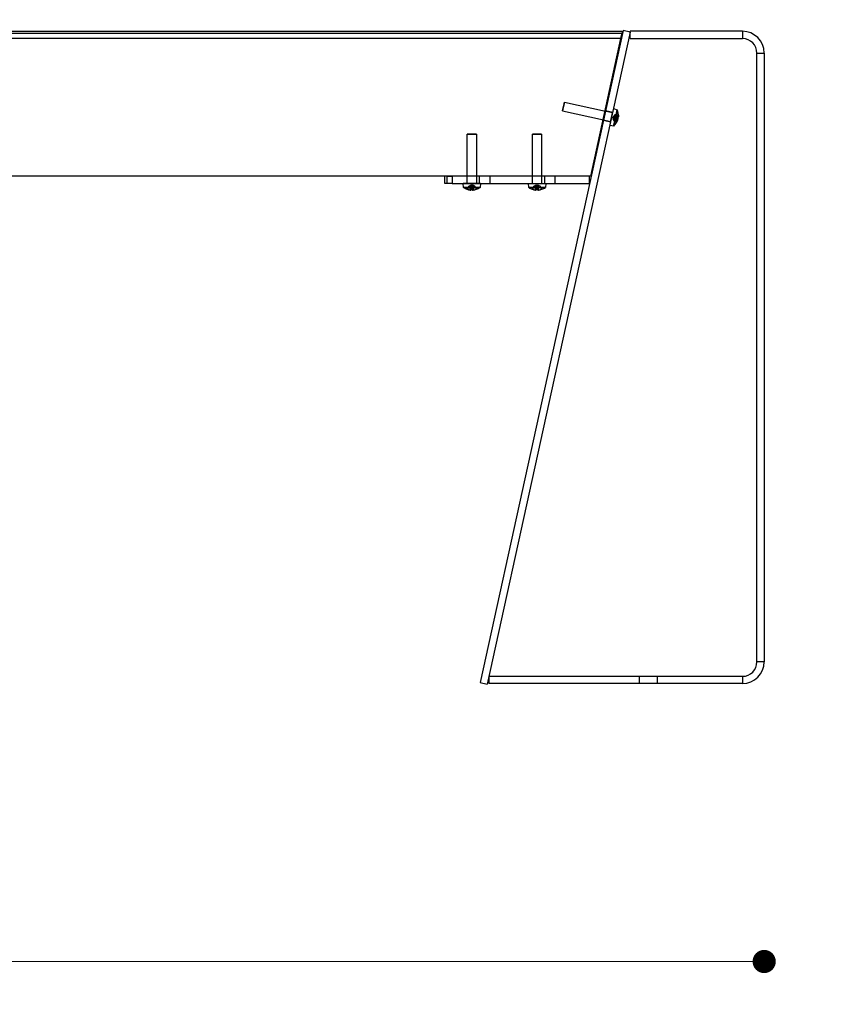
# Model space of a CAD drawing. Units: millimetres. Extents: x 10366 to 13995, y 24552 to 29685.
# Drawn here: x 12179 to 12738, y 27321 to 28000 of the extents above; entities that cross this region are included whole.
import ezdxf

# ---------------------------------------------------------------- set-up
doc = ezdxf.new("R2010")
doc.units = ezdxf.units.MM
doc.header["$LTSCALE"] = 3
doc.layers.add('DomyÅ›lny', color=7, linetype='Continuous')
doc.layers.add('Hidden_lines', color=7, linetype='Continuous')
doc.styles.get("Standard").update_dxf_attribs({"font": 'arial.ttf'})
doc.dimstyles.new('MATEUSZ', dxfattribs={"dimtxt": 35, "dimasz": 16, "dimexe": 0.18, "dimexo": 0.0625, "dimgap": 0.09, "dimtad": 0, "dimdec": 0, "dimdsep": 46, "dimtxsty": 'Standard', "dimblk": 'DOT', "dimcen": 0.09, "dimse1": 1, "dimse2": 1, "dimadec": 0, "dimazin": 0, "dimtfac": 1, "dimtdec": 0, "dimtofl": 0, "dimtmove": 0, "dimatfit": 3, "dimfxl": 1, "dimtolj": 1, "dimtzin": 0, "dimlwd": 9, "dimlwe": 9, "dimarcsym": 0})

# ---------------------------------------------------------------- blocks, each defined once
blk = doc.blocks.new('_Dot')
at = {"color": 0, "linetype": 'ByBlock', "lineweight": -2}
blk.add_line((-0.5, 0), (-1, 0), dxfattribs=at)
at = {"color": 0, "linetype": 'ByBlock', "const_width": 0.5}
blk.add_lwpolyline([(-0.25, 0, 1), (0.25, 0, 1)], format="xyb", close=True, dxfattribs=at)
blk = doc.blocks.new('*D22')
at = {"color": 0, "lineweight": 9, "transparency": 16777216}
for p, q in [((10909.45, 27350.69), (11728.36, 27350.69)), ((12677.45, 27350.69), (11858.53, 27350.69))]:
    blk.add_line(p, q, dxfattribs=at)
at = {"layer": 'Defpoints', "color": 0, "transparency": 16777216}
for p in [(10893.45, 27557.44), (12693.45, 27557.44), (12693.45, 27350.69)]:
    blk.add_point(p, dxfattribs=at)
at = {"color": 0, "lineweight": 9, "transparency": 16777216, "xscale": 16, "yscale": 16, "zscale": 16, "rotation": 180}
blk.add_blockref('_Dot', (10893.45, 27350.69), dxfattribs=at)
at = {"color": 0, "lineweight": 9, "transparency": 16777216, "xscale": 16, "yscale": 16, "zscale": 16}
blk.add_blockref('_Dot', (12693.45, 27350.69), dxfattribs=at)
at = {"color": 0, "transparency": 16777216, "insert": (11793.45, 27350.69), "char_height": 45, "attachment_point": 5}
blk.add_mtext('\\A1;1800', dxfattribs=at)
blk = doc.blocks.new('*D23')
at = {"color": 0, "lineweight": 9, "transparency": 16777216}
for p, q in [((12811.45, 27976.44), (12811.45, 27818.07)), ((12811.45, 27558.44), (12811.45, 27716.81))]:
    blk.add_line(p, q, dxfattribs=at)
at = {"layer": 'Defpoints', "color": 0, "transparency": 16777216}
for p in [(12678.45, 27992.44), (12678.45, 27542.44), (12811.45, 27542.44)]:
    blk.add_point(p, dxfattribs=at)
at = {"color": 0, "lineweight": 9, "transparency": 16777216, "xscale": 16, "yscale": 16, "zscale": 16}
for p, rotation in [((12811.45, 27992.44), 90), ((12811.45, 27542.44), 270)]:
    blk.add_blockref('_Dot', p, dxfattribs=dict(at, rotation=rotation))
at = {"color": 0, "transparency": 16777216, "insert": (12811.45, 27767.44), "char_height": 45, "attachment_point": 5, "rotation": 90}
blk.add_mtext('\\A1;450', dxfattribs=at)

msp = doc.modelspace()

# ---------------------------------------------------------------- linework, layer by layer
at = {"layer": 'DomyÅ›lny'}
for p, q in [((10991.45, 27992.44), (12595.44, 27992.44)), ((12595.12, 27990.98), (10991.77, 27990.98)), ((12594.34, 27987.44), (10992.55, 27987.44)), ((12596.06, 27992.94), (12497.38, 27543.14)), ((12600.95, 27991.87), (12502.27, 27542.07)), ((12594.34, 27987.44), (12573.5, 27892.44)), ((12600.95, 27991.87), (12596.06, 27992.94)), ((12600.95, 27987.44), (12600.95, 27992.44)), ((12678.45, 27992.44), (12600.95, 27992.44)), ((12600.95, 27987.44), (12678.45, 27987.44)), ((12678.45, 27992.44), (12678.45, 27987.44)), ((12688.45, 27557.44), (12688.45, 27977.44)), ((12688.45, 27977.44), (12693.45, 27977.44)), ((12693.45, 27977.44), (12693.45, 27557.44)), ((12589.37, 27939.12), (12592.03, 27938.29)), ((12589.57, 27927.05), (12586.8, 27927.4)), ((12573.5, 27892.44), (11013.39, 27892.44)), ((12472.92, 27887.44), (12472.92, 27892.44)), ((12474.38, 27892.44), (12474.38, 27887.44)), ((12477.92, 27892.44), (12477.92, 27887.44)), ((12572.92, 27892.44), (12477.92, 27892.44)), ((12572.92, 27887.44), (12572.92, 27892.44)), ((12477.92, 27887.44), (12572.92, 27887.44)), ((12485.88, 27884.67), (12485.64, 27887.44)), ((12497.64, 27887.44), (12497.4, 27884.67)), ((12530.88, 27884.67), (12530.64, 27887.44)), ((12542.64, 27887.44), (12542.4, 27884.67)), ((12693.45, 27557.44), (12688.45, 27557.44)), ((12503.45, 27547.44), (12678.45, 27547.44)), ((12503.45, 27547.44), (12503.45, 27542.44)), ((12678.45, 27547.44), (12678.45, 27542.44)), ((12497.38, 27543.14), (12502.27, 27542.07)), ((12678.45, 27542.44), (12503.45, 27542.44))]:
    msp.add_line(p, q, dxfattribs=at)
for points in [[(12595.12, 27990.98, 0), (12594.34, 27987.44, 0)], [(12595.44, 27992.44, 0), (12595.44, 27992.44, 0), (12595.44, 27992.44, 0), (12595.44, 27992.44, 0), (12595.44, 27992.44, 0), (12595.44, 27992.44, 0), (12595.44, 27992.44, 0), (12595.44, 27992.44, 0), (12595.44, 27992.44, 0), (12595.44, 27992.44, 0), (12595.44, 27992.44, 0), (12595.44, 27992.44, 0), (12595.44, 27992.44, 0), (12595.44, 27992.43, 0), (12595.43, 27992.4, 0), (12595.4, 27992.28, 0), (12595.12, 27990.98, 0)], [(12592.03, 27938.29, 0), (12592.03, 27938.29, 0), (12592.03, 27938.29, 0), (12592.03, 27938.29, 0), (12592.03, 27938.29, 0), (12592.03, 27938.29, 0), (12592.03, 27938.29, 0), (12592.03, 27938.29, 0), (12592.03, 27938.29, 0), (12592.03, 27938.29, 0), (12592.03, 27938.29, 0), (12592.03, 27938.25, 0), (12592, 27938.12, 0), (12591.71, 27936.83, 0), (12589.57, 27927.05, 0)], [(12591.67, 27930.9, 0), (12592.14, 27931.51, 0), (12592.33, 27931.83, 0), (12592.48, 27932.16, 0)], [(12592.33, 27933.91, 0), (12592.5, 27933.16, 0), (12592.54, 27932.79, 0), (12592.54, 27932.43, 0)], [(12592.48, 27932.16, 0), (12592.56, 27932.45, 0), (12592.62, 27932.79, 0)], [(12592.52, 27934.76, 0), (12592.65, 27935.35, 0)], [(12592.52, 27934.69, 0), (12592.65, 27935.29, 0)], [(12592.62, 27932.79, 0), (12592.64, 27933.77, 0), (12592.52, 27934.76, 0)], [(12592.65, 27935.35, 0), (12592.78, 27934.41, 0), (12592.77, 27933.47, 0)], [(12591.3, 27929.71, 0), (12591.35, 27929.97, 0)], [(12591.36, 27929.46, 0), (12591.87, 27930.26, 0), (12592.25, 27931.12, 0)], [(12591.44, 27929.78, 0), (12591.38, 27929.51, 0)], [(12591.42, 27930.27, 0), (12591.45, 27930.25, 0), (12591.48, 27930.22, 0), (12591.5, 27930.2, 0), (12591.5, 27930.18, 0), (12591.51, 27930.17, 0), (12591.51, 27930.16, 0), (12591.52, 27930.15, 0), (12591.52, 27930.13, 0), (12591.52, 27930.12, 0), (12591.51, 27930.11, 0), (12591.51, 27930.1, 0), (12591.5, 27930.09, 0), (12591.49, 27930.08, 0)], [(12592.4, 27931.8, 0), (12592.01, 27930.9, 0), (12591.49, 27930.05, 0)], [(12592.27, 27931.22, 0), (12592.13, 27930.92, 0), (12591.95, 27930.62, 0), (12591.73, 27930.34, 0), (12591.49, 27930.08, 0)], [(12591.49, 27930.08, 0), (12591.67, 27930.9, 0)], [(12591.52, 27930.12, 0), (12591.7, 27930.94, 0)], [(12592.25, 27931.12, 0), (12592.31, 27931.29, 0), (12592.31, 27931.3, 0), (12592.31, 27931.3, 0), (12592.31, 27931.3, 0), (12592.31, 27931.3, 0), (12592.31, 27931.3, 0), (12592.31, 27931.3, 0), (12592.31, 27931.3, 0), (12592.31, 27931.3, 0), (12592.31, 27931.3, 0), (12592.31, 27931.3, 0), (12592.31, 27931.3, 0), (12592.31, 27931.3, 0), (12592.31, 27931.3, 0), (12592.31, 27931.3, 0), (12592.31, 27931.3, 0), (12592.31, 27931.3, 0), (12592.31, 27931.3, 0), (12592.31, 27931.3, 0), (12592.31, 27931.3, 0), (12592.31, 27931.3, 0), (12592.31, 27931.3, 0), (12592.31, 27931.3, 0), (12592.31, 27931.3, 0), (12592.31, 27931.3, 0), (12592.3, 27931.28, 0), (12592.27, 27931.22, 0)], [(12474.38, 27892.44, 0), (12477.92, 27892.44, 0)], [(12474.38, 27887.44, 0), (12472.92, 27887.44, 0)], [(12477.92, 27887.44, 0), (12474.38, 27887.44, 0)], [(12490.54, 27887.44, 0), (12485.64, 27887.44, 0)], [(12490.58, 27884.67, 0), (12485.88, 27884.67, 0)], [(12488.71, 27883.28, 0), (12487.26, 27883.85, 0), (12485.88, 27884.67, 0)], [(12497.64, 27887.44, 0), (12497.64, 27887.44, 0), (12497.64, 27887.44, 0), (12497.64, 27887.44, 0), (12497.64, 27887.44, 0), (12497.64, 27887.44, 0), (12497.64, 27887.44, 0), (12497.64, 27887.44, 0), (12497.64, 27887.44, 0), (12497.64, 27887.44, 0), (12497.64, 27887.44, 0), (12497.63, 27887.44, 0), (12497.52, 27887.44, 0), (12496.98, 27887.44, 0), (12490.54, 27887.44, 0)], [(12497.4, 27884.67, 0), (12497.4, 27884.67, 0), (12497.4, 27884.67, 0), (12497.4, 27884.67, 0), (12497.4, 27884.67, 0), (12497.4, 27884.67, 0), (12497.4, 27884.67, 0), (12497.4, 27884.67, 0), (12497.4, 27884.67, 0), (12497.4, 27884.67, 0), (12497.4, 27884.67, 0), (12497.39, 27884.67, 0), (12497.35, 27884.67, 0), (12497.2, 27884.67, 0), (12496.58, 27884.67, 0), (12490.58, 27884.67, 0)], [(12497.4, 27884.67, 0), (12496.02, 27883.85, 0), (12494.57, 27883.28, 0)], [(12542.4, 27884.67, 0), (12542.4, 27884.67, 0), (12542.4, 27884.67, 0), (12542.4, 27884.67, 0), (12542.4, 27884.67, 0), (12542.4, 27884.67, 0), (12542.4, 27884.67, 0), (12542.4, 27884.67, 0), (12542.4, 27884.67, 0), (12542.4, 27884.67, 0), (12542.4, 27884.67, 0), (12542.4, 27884.67, 0), (12542.39, 27884.67, 0), (12542.36, 27884.67, 0), (12542.23, 27884.67, 0), (12541.69, 27884.67, 0), (12530.88, 27884.67, 0)], [(12488.25, 27883.43, 0), (12488.27, 27883.43, 0), (12488.31, 27883.42, 0), (12488.33, 27883.42, 0), (12488.35, 27883.42, 0), (12488.39, 27883.43, 0), (12488.41, 27883.44, 0), (12488.43, 27883.44, 0), (12488.47, 27883.47, 0), (12488.48, 27883.48, 0), (12488.5, 27883.49, 0), (12488.51, 27883.51, 0), (12488.52, 27883.53, 0), (12488.53, 27883.55, 0)], [(12488.25, 27883.43, 0), (12489.36, 27883.11, 0), (12490.5, 27882.91, 0)], [(12488.33, 27883.42, 0), (12488.34, 27883.42, 0), (12488.36, 27883.42, 0), (12488.52, 27883.42, 0)], [(12488.72, 27883.55, 0), (12488.71, 27883.53, 0), (12488.7, 27883.51, 0), (12488.69, 27883.49, 0), (12488.67, 27883.48, 0), (12488.66, 27883.47, 0), (12488.64, 27883.46, 0), (12488.62, 27883.44, 0), (12488.6, 27883.44, 0), (12488.59, 27883.43, 0), (12488.54, 27883.42, 0), (12488.52, 27883.42, 0), (12488.5, 27883.42, 0), (12488.48, 27883.42, 0), (12488.46, 27883.43, 0), (12488.44, 27883.43, 0)], [(12490.72, 27882.91, 0), (12489.57, 27883.11, 0), (12488.44, 27883.43, 0)], [(12488.53, 27883.55, 0), (12488.53, 27883.55, 0), (12488.54, 27883.55, 0), (12488.57, 27883.55, 0), (12488.72, 27883.55, 0)], [(12490.5, 27882.91, 0), (12490.79, 27882.9, 0), (12490.83, 27882.9, 0), (12490.85, 27882.9, 0), (12490.86, 27882.9, 0), (12490.86, 27882.9, 0), (12490.87, 27882.9, 0), (12490.87, 27882.9, 0), (12490.87, 27882.9, 0), (12490.87, 27882.91, 0), (12490.87, 27882.91, 0), (12490.87, 27882.91, 0), (12490.87, 27882.91, 0), (12490.87, 27882.91, 0), (12490.87, 27882.91, 0), (12490.87, 27882.91, 0), (12490.87, 27882.91, 0), (12490.87, 27882.91, 0), (12490.87, 27882.91, 0), (12490.87, 27882.91, 0), (12490.87, 27882.91, 0), (12490.87, 27882.91, 0), (12490.87, 27882.91, 0), (12490.86, 27882.91, 0)], [(12490.86, 27882.91, 0), (12490.82, 27882.95, 0), (12490.77, 27882.99, 0), (12490.73, 27883.05, 0), (12490.64, 27883.18, 0), (12490.52, 27883.43, 0)], [(12490.52, 27883.43, 0), (12491.54, 27883.43, 0)], [(12491.55, 27883.42, 0), (12490.53, 27883.42, 0)], [(12491.25, 27882.91, 0), (12491.24, 27882.91, 0), (12491.22, 27882.91, 0), (12491.18, 27882.9, 0), (12491.06, 27882.9, 0), (12490.72, 27882.91, 0)], [(12491.54, 27883.43, 0), (12491.66, 27883.25, 0), (12491.79, 27883.11, 0), (12491.91, 27882.99, 0), (12491.97, 27882.95, 0), (12492.03, 27882.91, 0)], [(12492.03, 27882.91, 0), (12492.04, 27882.91, 0), (12492.06, 27882.91, 0), (12492.1, 27882.9, 0), (12492.23, 27882.9, 0), (12492.57, 27882.91, 0)], [(12492.57, 27882.91, 0), (12493.72, 27883.11, 0), (12494.84, 27883.43, 0)], [(12495.03, 27883.43, 0), (12493.92, 27883.11, 0), (12492.78, 27882.91, 0)], [(12494.9, 27883.42, 0), (12494.76, 27883.42, 0)], [(12533.25, 27883.43, 0), (12533.27, 27883.43, 0), (12533.29, 27883.42, 0), (12533.33, 27883.42, 0), (12533.37, 27883.42, 0), (12533.39, 27883.43, 0), (12533.41, 27883.43, 0), (12533.43, 27883.44, 0), (12533.44, 27883.45, 0), (12533.46, 27883.46, 0), (12533.48, 27883.48, 0), (12533.5, 27883.49, 0), (12533.51, 27883.51, 0), (12533.52, 27883.53, 0), (12533.53, 27883.55, 0)], [(12533.58, 27883.55, 0), (12533.56, 27883.53, 0), (12533.55, 27883.51, 0), (12533.54, 27883.49, 0), (12533.53, 27883.48, 0), (12533.51, 27883.47, 0), (12533.47, 27883.44, 0), (12533.45, 27883.44, 0), (12533.44, 27883.43, 0), (12533.39, 27883.42, 0), (12533.37, 27883.42, 0), (12533.35, 27883.42, 0), (12533.33, 27883.42, 0), (12533.31, 27883.43, 0), (12533.29, 27883.43, 0)], [(12533.29, 27883.43, 0), (12533.31, 27883.43, 0), (12533.35, 27883.42, 0), (12533.37, 27883.42, 0), (12533.39, 27883.42, 0), (12533.44, 27883.43, 0), (12533.45, 27883.44, 0), (12533.47, 27883.44, 0), (12533.51, 27883.47, 0), (12533.53, 27883.48, 0), (12533.54, 27883.49, 0), (12533.55, 27883.51, 0), (12533.56, 27883.53, 0), (12533.58, 27883.55, 0)], [(12535.59, 27882.91, 0), (12534.42, 27883.11, 0), (12533.29, 27883.43, 0)], [(12533.29, 27883.43, 0), (12534.42, 27883.11, 0), (12535.59, 27882.91, 0)], [(12535.59, 27882.91, 0), (12535.91, 27882.9, 0), (12536.01, 27882.9, 0), (12536.03, 27882.9, 0), (12536.04, 27882.91, 0), (12536.04, 27882.91, 0), (12536.04, 27882.91, 0), (12536.04, 27882.91, 0), (12536.05, 27882.91, 0), (12536.05, 27882.91, 0), (12536.05, 27882.91, 0), (12536.05, 27882.91, 0), (12536.05, 27882.91, 0), (12536.05, 27882.91, 0)], [(12536.05, 27882.91, 0), (12536.08, 27883.11, 0), (12536.12, 27883.43, 0)], [(12536.13, 27883.55, 0), (12536.12, 27883.44, 0), (12536.12, 27883.43, 0), (12536.12, 27883.42, 0), (12536.12, 27883.42, 0), (12536.12, 27883.42, 0), (12536.12, 27883.42, 0), (12536.12, 27883.42, 0), (12536.12, 27883.42, 0), (12536.12, 27883.42, 0), (12536.12, 27883.42, 0), (12536.12, 27883.42, 0), (12536.12, 27883.42, 0), (12536.12, 27883.42, 0), (12536.12, 27883.42, 0), (12536.12, 27883.42, 0), (12536.12, 27883.42, 0), (12536.12, 27883.42, 0), (12536.12, 27883.42, 0), (12536.12, 27883.42, 0), (12536.12, 27883.42, 0), (12536.12, 27883.42, 0), (12536.12, 27883.42, 0), (12536.12, 27883.42, 0), (12536.12, 27883.42, 0), (12536.12, 27883.42, 0), (12536.12, 27883.42, 0), (12536.12, 27883.42, 0), (12536.12, 27883.42, 0), (12536.12, 27883.42, 0), (12536.12, 27883.43, 0)], [(12536.12, 27883.43, 0), (12537.16, 27883.43, 0)], [(12537.16, 27883.42, 0), (12536.12, 27883.42, 0)], [(12537.16, 27883.43, 0), (12537.16, 27883.42, 0), (12537.16, 27883.42, 0), (12537.16, 27883.42, 0), (12537.16, 27883.42, 0), (12537.16, 27883.42, 0), (12537.16, 27883.42, 0), (12537.16, 27883.42, 0), (12537.16, 27883.42, 0), (12537.16, 27883.42, 0), (12537.16, 27883.42, 0), (12537.16, 27883.42, 0), (12537.16, 27883.42, 0), (12537.16, 27883.42, 0), (12537.16, 27883.42, 0), (12537.16, 27883.42, 0), (12537.16, 27883.42, 0), (12537.16, 27883.42, 0), (12537.16, 27883.42, 0), (12537.16, 27883.42, 0), (12537.16, 27883.42, 0), (12537.16, 27883.42, 0), (12537.16, 27883.42, 0), (12537.16, 27883.42, 0), (12537.16, 27883.42, 0), (12537.16, 27883.42, 0), (12537.16, 27883.42, 0), (12537.16, 27883.42, 0), (12537.16, 27883.43, 0), (12537.16, 27883.47, 0), (12537.15, 27883.55, 0)], [(12537.16, 27883.43, 0), (12537.23, 27882.91, 0)], [(12537.23, 27882.91, 0), (12537.23, 27882.91, 0), (12537.23, 27882.91, 0), (12537.24, 27882.91, 0), (12537.24, 27882.91, 0), (12537.24, 27882.91, 0), (12537.24, 27882.91, 0), (12537.24, 27882.91, 0), (12537.24, 27882.91, 0), (12537.25, 27882.91, 0), (12537.26, 27882.9, 0), (12537.3, 27882.9, 0), (12537.41, 27882.9, 0), (12537.69, 27882.91, 0)], [(12537.69, 27882.91, 0), (12538.86, 27883.11, 0), (12539.99, 27883.43, 0)], [(12539.99, 27883.43, 0), (12538.86, 27883.11, 0), (12537.69, 27882.91, 0)], [(12539.99, 27883.43, 0), (12539.97, 27883.43, 0), (12539.93, 27883.42, 0), (12539.91, 27883.42, 0), (12539.89, 27883.42, 0), (12539.85, 27883.43, 0), (12539.83, 27883.44, 0), (12539.81, 27883.44, 0), (12539.77, 27883.47, 0), (12539.76, 27883.48, 0), (12539.74, 27883.49, 0), (12539.73, 27883.51, 0), (12539.72, 27883.53, 0), (12539.71, 27883.55, 0)], [(12539.95, 27883.42, 0), (12539.92, 27883.42, 0), (12539.89, 27883.43, 0), (12539.86, 27883.44, 0), (12539.83, 27883.46, 0), (12539.81, 27883.47, 0), (12539.78, 27883.5, 0), (12539.76, 27883.52, 0), (12539.75, 27883.55, 0)]]:
    msp.add_polyline3d(points, dxfattribs=at)
for centre, radius, start, end in [((12678.45, 27977.44), 15, 0, 90), ((12678.45, 27977.44), 10, 360, 90), ((12582.81, 27934.42), 10, 353.82495, 22.77557), ((12582.81, 27934.42), 10, 312.47706, 341.42768), ((12536.64, 27892.84), 10, 234.85075, 250.18464), ((12536.64, 27892.84), 10, 289.81536, 305.14925), ((12678.45, 27557.44), 15, 270, 0), ((12678.45, 27557.44), 10, 270, 0)]:
    msp.add_arc(centre, radius, start, end, dxfattribs=at)
at = {"layer": 'Hidden_lines'}
for p, q in [((12555.55, 27943.63), (12583.88, 27937.41)), ((12554.2, 27937.47), (12582.53, 27931.26)), ((12583.95, 27937.75), (12588.84, 27936.68)), ((12584.28, 27937.32), (12588.76, 27936.34)), ((12589.1, 27932.3), (12592.31, 27931.3)), ((12592.27, 27931.22), (12589.24, 27932.12)), ((12592.4, 27931.8), (12589.29, 27932.32)), ((12592.48, 27932.16), (12589.35, 27932.62)), ((12592.75, 27933.28), (12589.41, 27933.71)), ((12592.54, 27932.43), (12589.51, 27933.32)), ((12592.62, 27932.79), (12589.57, 27933.62)), ((12592.74, 27933.37), (12589.62, 27933.82)), ((12592.77, 27933.47), (12589.65, 27933.98)), ((12592.19, 27933.78), (12590.16, 27933.77)), ((12592.28, 27934.21), (12590.23, 27934.07)), ((12590.28, 27934.31), (12592.36, 27934.56)), ((12592.49, 27935.15), (12590.37, 27934.71)), ((12587.34, 27929.85), (12582.45, 27930.92)), ((12582.53, 27931.26), (12587.41, 27930.19)), ((12592.25, 27931.12), (12589.21, 27931.96)), ((12591.3, 27929.71), (12589.55, 27930.99)), ((12589.64, 27931.38), (12591.42, 27930.27)), ((12591.6, 27931.08), (12589.76, 27931.93)), ((12488.49, 27887.44), (12488.49, 27921.44)), ((12494.79, 27921.44), (12494.79, 27887.44)), ((12533.49, 27887.44), (12533.49, 27921.44)), ((12539.79, 27921.44), (12539.79, 27887.44)), ((12496.92, 27887.44), (12496.92, 27892.44)), ((12503.92, 27892.44), (12503.92, 27887.44)), ((12541.92, 27887.44), (12541.92, 27892.44)), ((12548.92, 27892.44), (12548.92, 27887.44)), ((12488.53, 27883.55), (12489.52, 27885.52)), ((12489.65, 27885.52), (12488.72, 27883.55)), ((12489.77, 27885.66), (12490.9, 27886.26)), ((12490.5, 27882.91), (12490.55, 27886.07)), ((12490.91, 27885.52), (12490.57, 27883.55)), ((12490.72, 27882.91), (12490.67, 27886.07)), ((12490.86, 27882.91), (12491.14, 27886.07)), ((12491.07, 27883.55), (12491.25, 27885.52)), ((12491.25, 27882.91), (12491.52, 27886.07)), ((12491.58, 27883.55), (12491.6, 27885.52)), ((12492.03, 27882.91), (12491.76, 27886.07)), ((12492.41, 27882.91), (12492.13, 27886.13)), ((12492.42, 27882.91), (12492.15, 27886.07)), ((12492.37, 27885.52), (12492.71, 27883.55)), ((12492.38, 27886.26), (12493.51, 27885.66)), ((12492.57, 27882.91), (12492.61, 27886.07)), ((12492.78, 27882.91), (12492.73, 27886.07)), ((12493.63, 27885.52), (12494.56, 27883.55)), ((12494.75, 27883.55), (12493.76, 27885.52)), ((12533.53, 27883.55), (12534.52, 27885.52)), ((12534.55, 27885.52), (12533.58, 27883.55)), ((12533.58, 27883.55), (12534.55, 27885.52)), ((12534.52, 27885.52), (12535.9, 27886.26)), ((12535.59, 27882.91), (12535.59, 27886.07)), ((12535.59, 27882.91), (12535.59, 27886.07)), ((12536.05, 27882.91), (12536.32, 27886.07)), ((12536.29, 27885.52), (12536.13, 27883.55)), ((12536.64, 27883.55), (12536.64, 27885.52)), ((12537.23, 27882.91), (12536.96, 27886.07)), ((12537.15, 27883.55), (12536.99, 27885.52)), ((12537.38, 27886.26), (12538.76, 27885.52)), ((12537.69, 27882.91), (12537.69, 27886.07)), ((12537.69, 27882.91), (12537.69, 27886.07)), ((12538.73, 27885.52), (12539.71, 27883.55)), ((12539.71, 27883.55), (12538.73, 27885.52)), ((12538.76, 27885.52), (12539.75, 27883.55)), ((12607.45, 27542.44), (12607.45, 27547.44)), ((12619.45, 27547.44), (12619.45, 27542.44))]:
    msp.add_line(p, q, dxfattribs=at)
for points in [[(12554.48, 27938.75, 0), (12554.21, 27937.51, 0), (12554.2, 27937.48, 0), (12554.2, 27937.47, 0), (12554.2, 27937.47, 0), (12554.2, 27937.47, 0), (12554.2, 27937.47, 0), (12554.2, 27937.47, 0), (12554.2, 27937.47, 0), (12554.2, 27937.47, 0), (12554.2, 27937.47, 0), (12554.2, 27937.47, 0), (12554.2, 27937.47, 0), (12554.2, 27937.47, 0), (12554.2, 27937.47, 0), (12554.2, 27937.47, 0), (12554.2, 27937.47, 0), (12554.2, 27937.48, 0), (12554.21, 27937.5, 0), (12554.25, 27937.7, 0), (12554.44, 27938.57, 0), (12555.27, 27942.35, 0)], [(12555.27, 27942.35, 0), (12555.54, 27943.59, 0), (12555.55, 27943.62, 0), (12555.55, 27943.63, 0), (12555.55, 27943.63, 0), (12555.55, 27943.63, 0), (12555.55, 27943.63, 0), (12555.55, 27943.63, 0), (12555.55, 27943.63, 0), (12555.55, 27943.63, 0), (12555.55, 27943.63, 0), (12555.55, 27943.63, 0), (12555.55, 27943.63, 0), (12555.55, 27943.63, 0), (12555.55, 27943.63, 0), (12555.55, 27943.63, 0), (12555.55, 27943.63, 0), (12555.55, 27943.62, 0), (12555.55, 27943.6, 0), (12555.5, 27943.4, 0), (12555.31, 27942.53, 0), (12554.48, 27938.75, 0)], [(12589.21, 27931.96, 0), (12589.12, 27932.18, 0), (12589.09, 27932.26, 0), (12589.09, 27932.28, 0), (12589.09, 27932.29, 0), (12589.09, 27932.29, 0), (12589.09, 27932.3, 0), (12589.09, 27932.3, 0), (12589.09, 27932.3, 0), (12589.09, 27932.3, 0), (12589.09, 27932.3, 0), (12589.09, 27932.3, 0), (12589.09, 27932.3, 0), (12589.09, 27932.3, 0), (12589.09, 27932.3, 0), (12589.09, 27932.3, 0), (12589.1, 27932.3, 0), (12589.1, 27932.3, 0), (12589.1, 27932.3, 0), (12589.1, 27932.3, 0), (12589.11, 27932.3, 0), (12589.11, 27932.3, 0), (12589.12, 27932.29, 0), (12589.14, 27932.27, 0), (12589.19, 27932.21, 0), (12589.24, 27932.12, 0)], [(12589.51, 27933.32, 0), (12589.42, 27933.25, 0), (12589.34, 27933.15, 0), (12589.3, 27933.1, 0), (12589.27, 27933.03, 0), (12589.24, 27932.97, 0), (12589.22, 27932.9, 0), (12589.21, 27932.82, 0), (12589.2, 27932.74, 0), (12589.21, 27932.67, 0), (12589.23, 27932.52, 0), (12589.29, 27932.32, 0)], [(12589.24, 27932.12, 0), (12589.64, 27931.38, 0)], [(12589.35, 27932.62, 0), (12589.3, 27932.72, 0), (12589.27, 27932.84, 0), (12589.26, 27932.91, 0), (12589.25, 27932.98, 0), (12589.26, 27933.05, 0), (12589.27, 27933.13, 0), (12589.29, 27933.2, 0), (12589.32, 27933.27, 0), (12589.35, 27933.34, 0), (12589.43, 27933.46, 0), (12589.57, 27933.62, 0)], [(12589.76, 27931.93, 0), (12589.35, 27932.62, 0)], [(12589.65, 27933.98, 0), (12589.48, 27933.82, 0), (12589.42, 27933.76, 0), (12589.41, 27933.74, 0), (12589.4, 27933.73, 0), (12589.4, 27933.73, 0), (12589.4, 27933.72, 0), (12589.4, 27933.72, 0), (12589.4, 27933.72, 0), (12589.4, 27933.72, 0), (12589.4, 27933.72, 0), (12589.4, 27933.72, 0), (12589.4, 27933.72, 0), (12589.4, 27933.72, 0), (12589.4, 27933.71, 0), (12589.4, 27933.71, 0), (12589.4, 27933.71, 0), (12589.41, 27933.71, 0), (12589.41, 27933.71, 0), (12589.41, 27933.71, 0), (12589.41, 27933.71, 0), (12589.42, 27933.71, 0), (12589.44, 27933.72, 0), (12589.46, 27933.73, 0), (12589.53, 27933.76, 0), (12589.62, 27933.82, 0)], [(12589.57, 27927.05, 0), (12589.57, 27927.05, 0), (12589.57, 27927.05, 0), (12589.57, 27927.05, 0), (12589.57, 27927.05, 0), (12589.57, 27927.05, 0), (12589.57, 27927.05, 0), (12589.57, 27927.05, 0), (12589.57, 27927.05, 0), (12589.57, 27927.05, 0), (12589.57, 27927.05, 0), (12589.57, 27927.06, 0), (12589.58, 27927.12, 0), (12589.73, 27927.79, 0), (12591.52, 27935.96, 0)], [(12589.57, 27933.62, 0), (12590.28, 27934.31, 0)], [(12590.37, 27934.71, 0), (12589.65, 27933.98, 0)], [(12590.37, 27934.71, 0), (12590.28, 27934.31, 0)], [(12591.52, 27935.96, 0), (12592.03, 27938.29, 0)], [(12592.19, 27933.78, 0), (12592.28, 27934.21, 0)], [(12592.28, 27934.21, 0), (12592.37, 27934.59, 0)], [(12592.49, 27935.15, 0), (12592.36, 27934.56, 0)], [(12592.36, 27934.56, 0), (12592.38, 27934.57, 0), (12592.4, 27934.57, 0), (12592.42, 27934.58, 0), (12592.43, 27934.59, 0), (12592.45, 27934.6, 0), (12592.46, 27934.61, 0), (12592.48, 27934.62, 0), (12592.49, 27934.63, 0), (12592.5, 27934.64, 0), (12592.51, 27934.66, 0), (12592.51, 27934.68, 0), (12592.52, 27934.69, 0), (12592.52, 27934.71, 0), (12592.52, 27934.73, 0), (12592.52, 27934.74, 0), (12592.52, 27934.76, 0)], [(12592.65, 27935.35, 0), (12592.65, 27935.34, 0), (12592.65, 27935.32, 0), (12592.65, 27935.3, 0), (12592.65, 27935.29, 0), (12592.64, 27935.27, 0), (12592.64, 27935.26, 0), (12592.63, 27935.24, 0), (12592.62, 27935.23, 0), (12592.61, 27935.21, 0), (12592.59, 27935.2, 0), (12592.56, 27935.18, 0), (12592.55, 27935.17, 0), (12592.53, 27935.16, 0), (12592.49, 27935.15, 0)], [(12589.55, 27930.99, 0), (12589.21, 27931.96, 0)], [(12589.55, 27930.99, 0), (12589.64, 27931.4, 0)], [(12589.76, 27931.93, 0), (12589.64, 27931.38, 0)], [(12591.36, 27929.46, 0), (12591.37, 27929.47, 0), (12591.37, 27929.49, 0), (12591.38, 27929.5, 0), (12591.38, 27929.52, 0), (12591.39, 27929.53, 0), (12591.39, 27929.55, 0), (12591.38, 27929.57, 0), (12591.38, 27929.59, 0), (12591.38, 27929.6, 0), (12591.37, 27929.62, 0), (12591.35, 27929.65, 0), (12591.34, 27929.67, 0), (12591.33, 27929.68, 0), (12591.3, 27929.71, 0)], [(12591.35, 27929.97, 0), (12591.42, 27930.29, 0)], [(12591.41, 27929.72, 0), (12591.36, 27929.46, 0)], [(12591.6, 27931.08, 0), (12591.42, 27930.27, 0)], [(12491.06, 27921.44, 0), (12489.04, 27921.44, 0), (12488.55, 27921.44, 0), (12488.5, 27921.44, 0), (12488.49, 27921.44, 0), (12488.49, 27921.44, 0), (12488.49, 27921.44, 0), (12488.49, 27921.44, 0), (12488.49, 27921.44, 0), (12488.49, 27921.44, 0), (12488.49, 27921.44, 0), (12488.49, 27921.44, 0), (12488.49, 27921.44, 0), (12488.49, 27921.44, 0), (12488.49, 27921.44, 0), (12488.49, 27921.44, 0), (12488.49, 27921.44, 0), (12488.49, 27921.44, 0), (12488.49, 27921.44, 0), (12488.49, 27921.44, 0), (12488.49, 27921.44, 0), (12488.49, 27921.44, 0), (12488.49, 27921.44, 0), (12488.5, 27921.44, 0), (12488.51, 27921.44, 0), (12488.57, 27921.44, 0), (12488.84, 27921.44, 0), (12492.22, 27921.44, 0)], [(12492.22, 27921.44, 0), (12494.24, 27921.44, 0), (12494.73, 27921.44, 0), (12494.78, 27921.44, 0), (12494.79, 27921.44, 0), (12494.79, 27921.44, 0), (12494.79, 27921.44, 0), (12494.79, 27921.44, 0), (12494.79, 27921.44, 0), (12494.79, 27921.44, 0), (12494.79, 27921.44, 0), (12494.79, 27921.44, 0), (12494.79, 27921.44, 0), (12494.79, 27921.44, 0), (12494.79, 27921.44, 0), (12494.79, 27921.44, 0), (12494.79, 27921.44, 0), (12494.79, 27921.44, 0), (12494.79, 27921.44, 0), (12494.79, 27921.44, 0), (12494.79, 27921.44, 0), (12494.79, 27921.44, 0), (12494.79, 27921.44, 0), (12494.79, 27921.44, 0), (12494.77, 27921.44, 0), (12494.71, 27921.44, 0), (12494.44, 27921.44, 0), (12491.06, 27921.44, 0)], [(12485.64, 27887.44, 0), (12485.64, 27887.44, 0), (12485.64, 27887.44, 0), (12485.64, 27887.44, 0), (12485.64, 27887.44, 0), (12485.64, 27887.44, 0), (12485.64, 27887.44, 0), (12485.64, 27887.44, 0), (12485.64, 27887.44, 0), (12485.64, 27887.44, 0), (12485.65, 27887.44, 0), (12485.68, 27887.44, 0), (12485.8, 27887.44, 0), (12486.31, 27887.44, 0), (12497.64, 27887.44, 0)], [(12485.88, 27884.67, 0), (12485.88, 27884.67, 0), (12485.88, 27884.67, 0), (12485.88, 27884.67, 0), (12485.88, 27884.67, 0), (12485.88, 27884.67, 0), (12485.88, 27884.67, 0), (12485.88, 27884.67, 0), (12485.88, 27884.67, 0), (12485.89, 27884.67, 0), (12485.89, 27884.67, 0), (12485.92, 27884.67, 0), (12486.04, 27884.67, 0), (12486.53, 27884.67, 0), (12497.4, 27884.67, 0)], [(12489.52, 27885.52, 0), (12490.55, 27886.07, 0)], [(12490.67, 27886.07, 0), (12489.65, 27885.52, 0)], [(12490.55, 27886.07, 0), (12490.81, 27886.2, 0), (12490.93, 27886.24, 0), (12490.99, 27886.25, 0), (12491.03, 27886.26, 0), (12491.05, 27886.26, 0), (12491.07, 27886.25, 0), (12491.09, 27886.25, 0), (12491.1, 27886.24, 0), (12491.12, 27886.23, 0), (12491.13, 27886.22, 0), (12491.14, 27886.21, 0), (12491.14, 27886.2, 0), (12491.15, 27886.18, 0), (12491.15, 27886.17, 0), (12491.15, 27886.15, 0), (12491.15, 27886.14, 0), (12491.15, 27886.12, 0), (12491.15, 27886.1, 0), (12491.14, 27886.07, 0)], [(12491.52, 27886.07, 0), (12491.52, 27886.09, 0), (12491.5, 27886.12, 0), (12491.47, 27886.15, 0), (12491.45, 27886.18, 0), (12491.41, 27886.21, 0), (12491.36, 27886.23, 0), (12491.31, 27886.25, 0), (12491.25, 27886.26, 0), (12491.19, 27886.26, 0), (12491.13, 27886.25, 0), (12491.05, 27886.23, 0), (12490.91, 27886.18, 0), (12490.67, 27886.07, 0)], [(12491.14, 27886.07, 0), (12490.91, 27885.52, 0)], [(12491.25, 27885.52, 0), (12490.91, 27885.52, 0)], [(12491.6, 27885.52, 0), (12491.25, 27885.52, 0)], [(12491.6, 27885.52, 0), (12491.76, 27886.07, 0)], [(12491.76, 27886.07, 0), (12491.77, 27886.09, 0), (12491.78, 27886.12, 0), (12491.81, 27886.15, 0), (12491.84, 27886.18, 0), (12491.87, 27886.21, 0), (12491.92, 27886.23, 0), (12491.97, 27886.25, 0), (12492.03, 27886.26, 0), (12492.09, 27886.26, 0), (12492.16, 27886.25, 0), (12492.23, 27886.23, 0), (12492.37, 27886.18, 0), (12492.61, 27886.07, 0)], [(12492.73, 27886.07, 0), (12492.47, 27886.2, 0), (12492.35, 27886.24, 0), (12492.3, 27886.25, 0), (12492.25, 27886.26, 0), (12492.23, 27886.26, 0), (12492.21, 27886.25, 0), (12492.19, 27886.25, 0), (12492.18, 27886.24, 0), (12492.17, 27886.23, 0), (12492.16, 27886.22, 0), (12492.15, 27886.21, 0), (12492.14, 27886.2, 0), (12492.13, 27886.18, 0), (12492.13, 27886.17, 0), (12492.13, 27886.15, 0), (12492.13, 27886.14, 0), (12492.13, 27886.12, 0), (12492.13, 27886.1, 0), (12492.15, 27886.07, 0)], [(12492.15, 27886.07, 0), (12492.37, 27885.52, 0)], [(12492.61, 27886.07, 0), (12493.63, 27885.52, 0)], [(12493.76, 27885.52, 0), (12492.73, 27886.07, 0)], [(12530.88, 27884.67, 0), (12530.88, 27884.67, 0), (12530.88, 27884.67, 0), (12530.88, 27884.67, 0), (12530.88, 27884.67, 0), (12530.88, 27884.67, 0), (12530.88, 27884.67, 0), (12530.88, 27884.67, 0), (12530.88, 27884.67, 0), (12530.88, 27884.67, 0), (12530.88, 27884.67, 0), (12530.89, 27884.67, 0), (12530.89, 27884.67, 0), (12530.92, 27884.67, 0), (12531.05, 27884.67, 0), (12531.59, 27884.67, 0), (12536.64, 27884.67, 0)], [(12535.59, 27886.07, 0), (12534.55, 27885.52, 0)], [(12534.55, 27885.52, 0), (12535.59, 27886.07, 0)], [(12535.59, 27886.07, 0), (12535.87, 27886.2, 0), (12536, 27886.24, 0), (12536.06, 27886.25, 0), (12536.12, 27886.26, 0), (12536.14, 27886.26, 0), (12536.17, 27886.25, 0), (12536.19, 27886.25, 0), (12536.21, 27886.24, 0), (12536.23, 27886.23, 0), (12536.25, 27886.22, 0), (12536.27, 27886.21, 0), (12536.28, 27886.2, 0), (12536.29, 27886.18, 0), (12536.3, 27886.17, 0), (12536.31, 27886.15, 0), (12536.31, 27886.14, 0), (12536.32, 27886.12, 0), (12536.32, 27886.1, 0), (12536.32, 27886.09, 0), (12536.32, 27886.07, 0)], [(12536.32, 27886.07, 0), (12536.32, 27886.09, 0), (12536.32, 27886.1, 0), (12536.32, 27886.12, 0), (12536.31, 27886.14, 0), (12536.31, 27886.15, 0), (12536.3, 27886.17, 0), (12536.29, 27886.18, 0), (12536.28, 27886.2, 0), (12536.27, 27886.21, 0), (12536.25, 27886.22, 0), (12536.23, 27886.23, 0), (12536.21, 27886.24, 0), (12536.19, 27886.25, 0), (12536.17, 27886.25, 0), (12536.14, 27886.26, 0), (12536.09, 27886.26, 0), (12536.03, 27886.25, 0), (12535.97, 27886.23, 0), (12535.83, 27886.18, 0), (12535.59, 27886.07, 0)], [(12536.32, 27886.07, 0), (12536.29, 27885.52, 0)], [(12536.99, 27885.52, 0), (12536.29, 27885.52, 0)], [(12536.64, 27884.67, 0), (12542.4, 27884.67, 0)], [(12536.96, 27886.07, 0), (12536.96, 27886.09, 0), (12536.96, 27886.1, 0), (12536.96, 27886.12, 0), (12536.97, 27886.14, 0), (12536.97, 27886.15, 0), (12536.98, 27886.17, 0), (12536.99, 27886.18, 0), (12537, 27886.2, 0), (12537.02, 27886.21, 0), (12537.03, 27886.22, 0), (12537.05, 27886.23, 0), (12537.07, 27886.24, 0), (12537.09, 27886.25, 0), (12537.11, 27886.25, 0), (12537.14, 27886.26, 0), (12537.19, 27886.26, 0), (12537.25, 27886.25, 0), (12537.31, 27886.23, 0), (12537.45, 27886.18, 0), (12537.69, 27886.07, 0)], [(12537.69, 27886.07, 0), (12537.42, 27886.2, 0), (12537.28, 27886.24, 0), (12537.22, 27886.25, 0), (12537.16, 27886.26, 0), (12537.14, 27886.26, 0), (12537.11, 27886.25, 0), (12537.09, 27886.25, 0), (12537.07, 27886.24, 0), (12537.05, 27886.23, 0), (12537.03, 27886.22, 0), (12537.02, 27886.21, 0), (12537, 27886.2, 0), (12536.99, 27886.18, 0), (12536.98, 27886.17, 0), (12536.97, 27886.15, 0), (12536.97, 27886.14, 0), (12536.96, 27886.12, 0), (12536.96, 27886.1, 0), (12536.96, 27886.09, 0), (12536.96, 27886.07, 0)], [(12536.99, 27885.52, 0), (12536.96, 27886.07, 0)], [(12537.69, 27886.07, 0), (12538.73, 27885.52, 0)], [(12538.73, 27885.52, 0), (12537.69, 27886.07, 0)], [(12488.44, 27883.43, 0), (12488.25, 27883.43, 0)], [(12490.57, 27883.55, 0), (12490.56, 27883.48, 0), (12490.55, 27883.46, 0), (12490.54, 27883.44, 0), (12490.54, 27883.43, 0), (12490.54, 27883.43, 0), (12490.53, 27883.42, 0), (12490.53, 27883.42, 0), (12490.53, 27883.42, 0), (12490.53, 27883.42, 0), (12490.53, 27883.42, 0), (12490.53, 27883.42, 0), (12490.53, 27883.42, 0), (12490.53, 27883.42, 0), (12490.53, 27883.42, 0), (12490.52, 27883.42, 0), (12490.52, 27883.42, 0), (12490.52, 27883.42, 0), (12490.52, 27883.42, 0), (12490.52, 27883.43, 0), (12490.52, 27883.43, 0), (12490.52, 27883.43, 0)], [(12491.07, 27883.55, 0), (12490.57, 27883.55, 0)], [(12491.58, 27883.55, 0), (12491.07, 27883.55, 0)], [(12491.54, 27883.43, 0), (12491.54, 27883.43, 0), (12491.54, 27883.43, 0), (12491.54, 27883.42, 0), (12491.55, 27883.42, 0), (12491.55, 27883.42, 0), (12491.55, 27883.42, 0), (12491.55, 27883.42, 0), (12491.55, 27883.42, 0), (12491.55, 27883.42, 0), (12491.55, 27883.42, 0), (12491.55, 27883.42, 0), (12491.56, 27883.42, 0), (12491.56, 27883.42, 0), (12491.56, 27883.42, 0), (12491.56, 27883.43, 0), (12491.56, 27883.43, 0), (12491.56, 27883.43, 0), (12491.57, 27883.44, 0), (12491.57, 27883.44, 0), (12491.58, 27883.47, 0), (12491.58, 27883.55, 0)], [(12491.7, 27883.55, 0), (12492.71, 27883.55, 0)], [(12491.73, 27883.42, 0), (12492.75, 27883.42, 0)], [(12492.77, 27883.43, 0), (12491.75, 27883.43, 0)], [(12494.56, 27883.55, 0), (12494.57, 27883.53, 0), (12494.58, 27883.51, 0), (12494.59, 27883.49, 0), (12494.61, 27883.48, 0), (12494.62, 27883.47, 0), (12494.64, 27883.46, 0), (12494.66, 27883.44, 0), (12494.68, 27883.44, 0), (12494.7, 27883.43, 0), (12494.74, 27883.42, 0), (12494.76, 27883.42, 0), (12494.78, 27883.42, 0), (12494.8, 27883.42, 0), (12494.82, 27883.43, 0), (12494.84, 27883.43, 0)], [(12494.97, 27883.43, 0), (12494.95, 27883.43, 0), (12494.93, 27883.42, 0), (12494.92, 27883.42, 0), (12494.88, 27883.42, 0), (12494.86, 27883.42, 0), (12494.84, 27883.43, 0), (12494.82, 27883.43, 0), (12494.8, 27883.44, 0), (12494.78, 27883.45, 0), (12494.76, 27883.46, 0), (12494.75, 27883.48, 0), (12494.73, 27883.49, 0), (12494.72, 27883.51, 0), (12494.71, 27883.53, 0), (12494.7, 27883.55, 0)], [(12537.15, 27883.55, 0), (12536.13, 27883.55, 0)], [(12539.71, 27883.55, 0), (12539.72, 27883.53, 0), (12539.73, 27883.51, 0), (12539.74, 27883.49, 0), (12539.76, 27883.48, 0), (12539.77, 27883.47, 0), (12539.81, 27883.44, 0), (12539.83, 27883.44, 0), (12539.85, 27883.43, 0), (12539.89, 27883.42, 0), (12539.91, 27883.42, 0), (12539.93, 27883.42, 0), (12539.95, 27883.42, 0), (12539.97, 27883.43, 0), (12539.99, 27883.43, 0)]]:
    msp.add_polyline3d(points, dxfattribs=at)
for points in [[(12588.48, 27935.07, 0), (12588.75, 27936.3, 0), (12588.76, 27936.34, 0), (12588.76, 27936.34, 0), (12588.76, 27936.34, 0), (12588.76, 27936.34, 0), (12588.76, 27936.34, 0), (12588.76, 27936.34, 0), (12588.76, 27936.34, 0), (12588.76, 27936.34, 0), (12588.76, 27936.34, 0), (12588.76, 27936.34, 0), (12588.76, 27936.34, 0), (12588.76, 27936.34, 0), (12588.76, 27936.34, 0), (12588.76, 27936.34, 0), (12588.76, 27936.32, 0), (12588.74, 27936.25, 0), (12588.59, 27935.54, 0), (12587.45, 27930.37, 0), (12587.41, 27930.19, 0), (12587.41, 27930.19, 0), (12587.41, 27930.19, 0), (12587.41, 27930.19, 0), (12587.41, 27930.19, 0), (12587.41, 27930.19, 0), (12587.41, 27930.19, 0), (12587.41, 27930.19, 0), (12587.41, 27930.19, 0), (12587.41, 27930.19, 0), (12587.41, 27930.19, 0), (12587.41, 27930.19, 0), (12587.41, 27930.19, 0), (12587.41, 27930.19, 0), (12587.42, 27930.21, 0), (12587.43, 27930.28, 0), (12587.59, 27930.99, 0)], [(12536.64, 27921.44, 0), (12533.49, 27921.44, 0)], [(12536.64, 27921.44, 0), (12539.79, 27921.44, 0)], [(12491.06, 27887.44, 0), (12489.04, 27887.44, 0), (12488.55, 27887.44, 0), (12488.5, 27887.44, 0), (12488.49, 27887.44, 0), (12488.49, 27887.44, 0), (12488.49, 27887.44, 0), (12488.49, 27887.44, 0), (12488.49, 27887.44, 0), (12488.49, 27887.44, 0), (12488.49, 27887.44, 0), (12488.49, 27887.44, 0), (12488.49, 27887.44, 0), (12488.49, 27887.44, 0), (12488.49, 27887.44, 0), (12488.49, 27887.44, 0), (12488.49, 27887.44, 0), (12488.49, 27887.44, 0), (12488.49, 27887.44, 0), (12488.49, 27887.44, 0), (12488.49, 27887.44, 0), (12488.49, 27887.44, 0), (12488.5, 27887.44, 0), (12488.54, 27887.44, 0), (12488.76, 27887.44, 0), (12489.8, 27887.44, 0), (12492.84, 27887.44, 0), (12494.77, 27887.44, 0), (12494.79, 27887.44, 0), (12494.79, 27887.44, 0), (12494.79, 27887.44, 0), (12494.79, 27887.44, 0), (12494.79, 27887.44, 0), (12494.79, 27887.44, 0), (12494.79, 27887.44, 0), (12494.79, 27887.44, 0), (12494.79, 27887.44, 0), (12494.79, 27887.44, 0), (12494.79, 27887.44, 0), (12494.79, 27887.44, 0), (12494.79, 27887.44, 0), (12494.79, 27887.44, 0), (12494.79, 27887.44, 0), (12494.77, 27887.44, 0), (12494.71, 27887.44, 0), (12494.44, 27887.44, 0)]]:
    msp.add_polyline3d(points, close=True, dxfattribs=at)

# ---------------------------------------------------------------- dimensions: what is measured, and where the dimension line sits
dim = msp.add_linear_dim(base=(12811.45, 27542.44), p1=(12678.45, 27992.44), p2=(12678.45, 27542.44), angle=90, dimstyle='MATEUSZ', override={"dimtxt": 45})
dim.commit()
dim.dimension.update_dxf_attribs({"geometry": '*D23', "text_midpoint": (12811.45, 27767.44)})
dim = msp.add_linear_dim(base=(12693.45, 27350.69), p1=(10893.45, 27557.44), p2=(12693.45, 27557.44), dimstyle='MATEUSZ', override={"dimtxt": 45})
dim.commit()
dim.dimension.update_dxf_attribs({"geometry": '*D22', "text_midpoint": (11793.45, 27350.69)})

doc.saveas('drawing.dxf')
